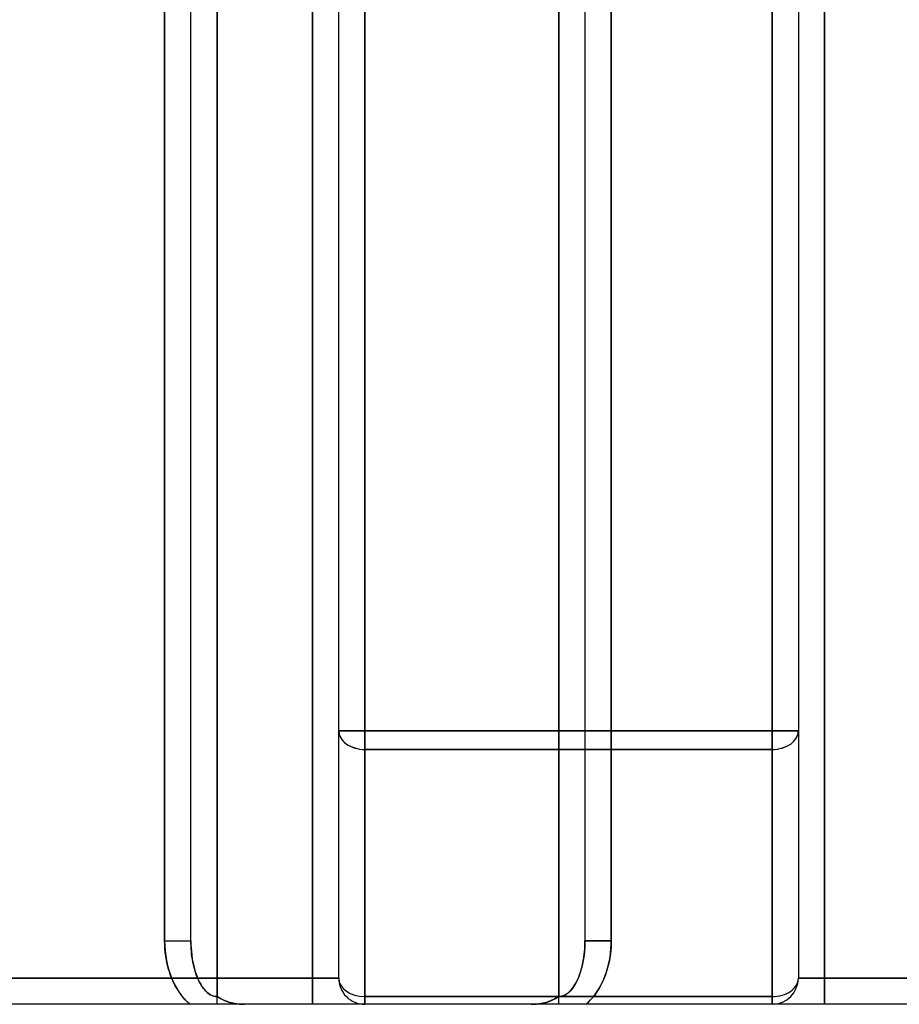
# Model space of a CAD drawing. Units: millimetres. Extents: x -20 to 20, y -45 to 130.
# Drawn here: x -13 to -7, y 100 to 108 of the extents above; entities that cross this region are included whole.
import ezdxf

# ---------------------------------------------------------------- set-up
doc = ezdxf.new("R2010")
doc.units = ezdxf.units.MM
doc.layers.add('MAIN-1', color=7, linetype='Continuous')
doc.layers.add('MAIN-2', color=7, linetype='Continuous')

msp = doc.modelspace()

# ---------------------------------------------------------------- linework, layer by layer
at = {"layer": 'MAIN-1'}
for p, q in [((-11.8, 109.9414), (-11.8, 100.0586)), ((-9.2, 100.0586), (-9.2, 109.9414)), ((-12.2, 100.4828), (-12.2, 109.8)), ((-12, 100.4828), (-12, 109.8)), ((-9, 109.8), (-9, 100.4828)), ((-8.8, 109.8), (-8.8, 100.4828)), ((-12.1995, 100.4535), (-12.2, 100.4828)), ((-12.2, 100.4828), (-12, 100.4828)), ((-12.1978, 100.4239), (-12.1995, 100.4535)), ((-12, 100.4828), (-11.9996, 100.4564)), ((-11.9996, 100.4564), (-11.9984, 100.4295)), ((-11.9984, 100.4295), (-11.9964, 100.4022)), ((-9.002, 100.4234), (-9.0009, 100.4435)), ((-9.0009, 100.4435), (-9.0002, 100.4633)), ((-9.0002, 100.4633), (-9, 100.4828)), ((-9, 100.4828), (-8.8, 100.4828)), ((-8.8009, 100.4457), (-8.8035, 100.4081)), ((-8.8, 100.4828), (-8.8009, 100.4457)), ((-12.1951, 100.3942), (-12.1978, 100.4239)), ((-12.1911, 100.3644), (-12.1951, 100.3942)), ((-12.186, 100.3347), (-12.1911, 100.3644)), ((-11.9964, 100.4022), (-11.9934, 100.3747)), ((-11.9934, 100.3747), (-11.9895, 100.3472)), ((-9.0114, 100.3419), (-9.0082, 100.3623)), ((-9.0082, 100.3623), (-9.0057, 100.3827)), ((-9.0057, 100.3827), (-9.0036, 100.4031)), ((-9.0036, 100.4031), (-9.002, 100.4234)), ((-8.808, 100.3703), (-8.8143, 100.3327)), ((-8.8035, 100.4081), (-8.808, 100.3703)), ((-12.1798, 100.3052), (-12.186, 100.3347)), ((-12.1723, 100.2762), (-12.1798, 100.3052)), ((-12.1638, 100.2476), (-12.1723, 100.2762)), ((-11.9895, 100.3472), (-11.9847, 100.3199)), ((-11.9847, 100.3199), (-11.9789, 100.293)), ((-11.9789, 100.293), (-11.9721, 100.2667)), ((-9.0291, 100.2625), (-9.0239, 100.2819)), ((-9.0239, 100.2819), (-9.0192, 100.3016)), ((-9.0192, 100.3016), (-9.015, 100.3216)), ((-9.015, 100.3216), (-9.0114, 100.3419)), ((-8.8226, 100.2955), (-8.8327, 100.259)), ((-8.8143, 100.3327), (-8.8226, 100.2955)), ((-12.1541, 100.2197), (-12.1638, 100.2476)), ((-12.1433, 100.1925), (-12.1541, 100.2197)), ((-11.9721, 100.2667), (-11.9644, 100.2413)), ((-11.9644, 100.2413), (-11.9558, 100.2169)), ((-11.9558, 100.2169), (-11.9464, 100.1938)), ((-9.0549, 100.191), (-9.0477, 100.2078)), ((-9.0477, 100.2078), (-9.041, 100.2254)), ((-9.041, 100.2254), (-9.0348, 100.2437)), ((-9.0348, 100.2437), (-9.0291, 100.2625)), ((-8.8446, 100.2234), (-8.8582, 100.189)), ((-8.8327, 100.259), (-8.8446, 100.2234)), ((-12.1315, 100.1663), (-12.1433, 100.1925)), ((-12.1187, 100.1411), (-12.1315, 100.1663)), ((-12.1051, 100.1169), (-12.1187, 100.1411)), ((-11.9464, 100.1938), (-11.9362, 100.1722)), ((-11.9362, 100.1722), (-11.9254, 100.1523)), ((-11.9254, 100.1523), (-11.9139, 100.1341)), ((-11.9139, 100.1341), (-11.9019, 100.1178)), ((-9.0961, 100.1203), (-9.0873, 100.1324)), ((-9.0873, 100.1324), (-9.0786, 100.1456)), ((-9.0786, 100.1456), (-9.0704, 100.1598)), ((-9.0704, 100.1598), (-9.0624, 100.1749)), ((-9.0624, 100.1749), (-9.0549, 100.191)), ((-8.8735, 100.1561), (-8.8903, 100.1249)), ((-8.8582, 100.189), (-8.8735, 100.1561)), ((-12.0905, 100.094), (-12.1051, 100.1169)), ((-12.0753, 100.0724), (-12.0905, 100.094)), ((-12.0593, 100.0522), (-12.0753, 100.0724)), ((-12.0428, 100.0333), (-12.0593, 100.0522)), ((-11.9019, 100.1178), (-11.8895, 100.1034)), ((-11.8895, 100.1034), (-11.8768, 100.0911)), ((-11.8768, 100.0911), (-11.8639, 100.0808)), ((-11.8639, 100.0808), (-11.851, 100.0726)), ((-11.851, 100.0726), (-11.838, 100.0663)), ((-11.838, 100.0663), (-11.8251, 100.0619)), ((-11.8251, 100.0619), (-11.8124, 100.0594)), ((-11.8124, 100.0594), (-11.8, 100.0586)), ((-11.8, 100.0586), (-11.7708, 100.0409)), ((-9.2289, 100.0411), (-9.2, 100.0586)), ((-9.2, 100.0586), (-9.1908, 100.059)), ((-9.2, 100), (-9.2, 100.0586)), ((-9.1908, 100.059), (-9.1814, 100.0604)), ((-9.1814, 100.0604), (-9.172, 100.0628)), ((-9.172, 100.0628), (-9.1624, 100.0661)), ((-9.1624, 100.0661), (-9.1528, 100.0706)), ((-9.1528, 100.0706), (-9.1432, 100.0761)), ((-9.1432, 100.0761), (-9.1336, 100.0827)), ((-9.1336, 100.0827), (-9.124, 100.0904)), ((-9.124, 100.0904), (-9.1146, 100.0993)), ((-9.1146, 100.0993), (-9.1053, 100.1092)), ((-9.1053, 100.1092), (-9.0961, 100.1203)), ((-8.9279, 100.0683), (-8.9483, 100.0432)), ((-8.9085, 100.0955), (-8.9279, 100.0683)), ((-8.8903, 100.1249), (-8.9085, 100.0955)), ((-12.0084, 100), (-19.8, 100)), ((-12.0258, 100.0159), (-12.0428, 100.0333)), ((-12.0084, 100), (-12.0258, 100.0159)), ((-11.9387, 100), (-12.0084, 100)), ((-11.8692, 100), (-11.9387, 100)), ((-11.7997, 100), (-11.8692, 100)), ((-11.7303, 100), (-11.7997, 100)), ((-11.7708, 100.0409), (-11.7387, 100.0263)), ((-11.7387, 100.0263), (-11.7042, 100.0149)), ((-11.661, 100), (-11.7303, 100)), ((-11.7042, 100.0149), (-11.6678, 100.0066)), ((-11.6678, 100.0066), (-11.6301, 100.0017)), ((-11.5916, 100), (-11.661, 100)), ((-11.6301, 100.0017), (-11.5916, 100)), ((-9.4084, 100), (-11.5916, 100)), ((-9.4084, 100), (-9.3698, 100.0017)), ((-9.3735, 100), (-9.4084, 100)), ((-9.3388, 100), (-9.3735, 100)), ((-9.3698, 100.0017), (-9.332, 100.0067)), ((-9.304, 100), (-9.3388, 100)), ((-9.332, 100.0067), (-9.2955, 100.015)), ((-9.2693, 100), (-9.304, 100)), ((-9.2955, 100.015), (-9.2609, 100.0265)), ((-9.2347, 100), (-9.2693, 100)), ((-9.2609, 100.0265), (-9.2289, 100.0411)), ((-9.2, 100), (-9.2347, 100)), ((-9.1653, 100), (-9.2, 100)), ((-9.1305, 100), (-9.1653, 100)), ((-9.0958, 100), (-9.1305, 100)), ((-9.0611, 100), (-9.0958, 100)), ((-9.0263, 100), (-9.0611, 100)), ((-8.9916, 100), (-9.0263, 100)), ((-8.9696, 100.0204), (-8.9916, 100)), ((8.9916, 100), (-8.9916, 100)), ((-8.9483, 100.0432), (-8.9696, 100.0204))]:
    msp.add_line(p, q, dxfattribs=at)
at = {"layer": 'MAIN-2'}
for p, q in [((-11.8, 100.0586), (-11.8, 109.9414)), ((-11.8, 109.9414), (-11.8, 100.0586)), ((-11.8, 100.0586), (-11.8, 109.9414)), ((-11.8, 109.9414), (-11.8, 100.0586)), ((-11.8, 100.0586), (-11.8, 109.9414)), ((-9.2, 109.9414), (-9.2, 100.0586)), ((-9.2, 100.0586), (-9.2, 109.9414)), ((-9.2, 109.9414), (-9.2, 100.0586)), ((-9.2, 100.0586), (-9.2, 109.9414)), ((-9.2, 109.9414), (-9.2, 100.0586)), ((-12.2, 109.8), (-12.2, 100.4828)), ((-12.2, 100.4828), (-12.2, 109.8)), ((-12.2, 109.8), (-12.2, 100.4828)), ((-12.2, 100.4828), (-12.2, 109.8)), ((-12.2, 109.8), (-12.2, 100.4828)), ((-11.075, 109.8), (-11.075, 100.2)), ((-11.075, 100.2), (-11.075, 109.8)), ((-11.075, 109.8), (-11.075, 100.2)), ((-11.075, 100.2), (-11.075, 109.8)), ((-11.075, 109.8), (-11.075, 100.2)), ((-11.075, 100.2), (-11.075, 109.8)), ((-11.075, 109.8), (-11.075, 100.2)), ((-11.075, 100.2), (-11.075, 109.8)), ((-11.075, 109.8), (-11.075, 100.2)), ((-11.075, 100.2), (-11.075, 109.8)), ((-11.075, 100.2), (-11.075, 109.8)), ((-11.075, 109.8), (-11.075, 100.2)), ((-10.875, 100.2), (-10.875, 109.8)), ((-10.675, 109.8), (-10.675, 102.0828)), ((-10.675, 102.0828), (-10.675, 109.8)), ((-10.675, 109.8), (-10.675, 102.0828)), ((-10.675, 102.0828), (-10.675, 109.8)), ((-10.675, 109.8), (-10.675, 102.0828)), ((-10.675, 102.0828), (-10.675, 109.8)), ((-10.675, 109.8), (-10.675, 102.0828)), ((-10.675, 102.0828), (-10.675, 109.8)), ((-10.675, 102.0828), (-10.675, 109.8)), ((-10.675, 109.8), (-10.675, 102.0828)), ((-10.675, 102.0828), (-10.675, 109.8)), ((-10.675, 109.8), (-10.675, 102.0828)), ((-8.8, 109.8), (-8.8, 100.4828)), ((-8.8, 100.4828), (-8.8, 109.8)), ((-8.8, 109.8), (-8.8, 100.4828)), ((-8.8, 100.4828), (-8.8, 109.8)), ((-8.8, 100.4828), (-8.8, 109.8)), ((-7.575, 102.0828), (-7.575, 109.8)), ((-7.575, 109.8), (-7.575, 102.0828)), ((-7.575, 102.0828), (-7.575, 109.8)), ((-7.575, 109.8), (-7.575, 102.0828)), ((-7.575, 102.0828), (-7.575, 109.8)), ((-7.575, 109.8), (-7.575, 102.0828)), ((-7.575, 102.0828), (-7.575, 109.8)), ((-7.575, 109.8), (-7.575, 102.0828)), ((-7.575, 109.8), (-7.575, 102.0828)), ((-7.575, 102.0828), (-7.575, 109.8)), ((-7.575, 109.8), (-7.575, 102.0828)), ((-7.575, 102.0828), (-7.575, 109.8)), ((-7.375, 109.8), (-7.375, 100.2)), ((-7.175, 100.2), (-7.175, 109.8)), ((-7.175, 109.8), (-7.175, 100.2)), ((-7.175, 100.2), (-7.175, 109.8)), ((-7.175, 109.8), (-7.175, 100.2)), ((-7.175, 100.2), (-7.175, 109.8)), ((-7.175, 109.8), (-7.175, 100.2)), ((-7.175, 100.2), (-7.175, 109.8)), ((-7.175, 109.8), (-7.175, 100.2)), ((-7.175, 109.8), (-7.175, 100.2)), ((-7.175, 100.2), (-7.175, 109.8)), ((-7.175, 109.8), (-7.175, 100.2)), ((-7.175, 100.2), (-7.175, 109.8)), ((-10.875, 102.0828), (-10.675, 102.0828)), ((-10.675, 102.0828), (-10.875, 102.0828)), ((-10.875, 102.0828), (-10.675, 102.0828)), ((-10.675, 102.0828), (-10.875, 102.0828)), ((-10.875, 102.0828), (-10.675, 102.0828)), ((-10.675, 102.0828), (-10.875, 102.0828)), ((-10.875, 102.0828), (-10.675, 102.0828)), ((-10.675, 102.0828), (-10.875, 102.0828)), ((-10.875, 102.0828), (-10.675, 102.0828)), ((-10.875, 102.0828), (-10.675, 102.0828)), ((-10.675, 102.0828), (-10.875, 102.0828)), ((-10.875, 102.0828), (-10.675, 102.0828)), ((-10.675, 102.0828), (-7.575, 102.0828)), ((-7.575, 102.0828), (-10.675, 102.0828)), ((-10.675, 102.0828), (-7.575, 102.0828)), ((-7.575, 102.0828), (-10.675, 102.0828)), ((-10.675, 101.9414), (-10.675, 102.0828)), ((-10.675, 102.0828), (-10.675, 101.9414)), ((-10.675, 102.0828), (-10.675, 101.9414)), ((-10.675, 101.9414), (-10.675, 102.0828)), ((-10.675, 102.0828), (-7.575, 102.0828)), ((-7.575, 102.0828), (-10.675, 102.0828)), ((-10.675, 102.0828), (-7.575, 102.0828)), ((-7.575, 102.0828), (-10.675, 102.0828)), ((-10.675, 101.9414), (-10.675, 102.0828)), ((-10.675, 102.0828), (-10.675, 101.9414)), ((-10.675, 102.0828), (-10.675, 101.9414)), ((-10.675, 101.9414), (-10.675, 102.0828)), ((-7.575, 102.0828), (-10.675, 102.0828)), ((-10.675, 102.0828), (-7.575, 102.0828)), ((-7.575, 102.0828), (-10.675, 102.0828)), ((-10.675, 102.0828), (-7.575, 102.0828)), ((-10.675, 101.9414), (-10.675, 102.0828)), ((-10.675, 102.0828), (-10.675, 101.9414)), ((-10.675, 102.0828), (-10.675, 101.9414)), ((-10.675, 101.9414), (-10.675, 102.0828)), ((-7.375, 102.0828), (-7.575, 102.0828)), ((-7.575, 101.9414), (-7.575, 102.0828)), ((-7.575, 102.0828), (-7.375, 102.0828)), ((-7.575, 102.0828), (-7.575, 101.9414)), ((-7.575, 102.0828), (-7.375, 102.0828)), ((-7.575, 102.0828), (-7.575, 101.9414)), ((-7.375, 102.0828), (-7.575, 102.0828)), ((-7.575, 101.9414), (-7.575, 102.0828)), ((-7.575, 102.0828), (-7.375, 102.0828)), ((-7.575, 101.9414), (-7.575, 102.0828)), ((-7.575, 102.0828), (-7.375, 102.0828)), ((-7.575, 102.0828), (-7.575, 101.9414)), ((-7.575, 102.0828), (-7.375, 102.0828)), ((-7.575, 102.0828), (-7.575, 101.9414)), ((-7.375, 102.0828), (-7.575, 102.0828)), ((-7.575, 101.9414), (-7.575, 102.0828)), ((-7.575, 102.0828), (-7.375, 102.0828)), ((-7.575, 101.9414), (-7.575, 102.0828)), ((-7.575, 102.0828), (-7.575, 101.9414)), ((-7.575, 102.0828), (-7.375, 102.0828)), ((-7.575, 102.0828), (-7.575, 101.9414)), ((-7.375, 102.0828), (-7.575, 102.0828)), ((-7.575, 102.0828), (-7.375, 102.0828)), ((-7.575, 101.9414), (-7.575, 102.0828)), ((-7.575, 101.9414), (-10.675, 101.9414)), ((-10.675, 101.9414), (-10.675, 100.0586)), ((-10.675, 100.0586), (-10.675, 101.9414)), ((-10.675, 101.9414), (-7.575, 101.9414)), ((-10.675, 101.9414), (-7.575, 101.9414)), ((-10.675, 100.0586), (-10.675, 101.9414)), ((-7.575, 101.9414), (-10.675, 101.9414)), ((-10.675, 101.9414), (-10.675, 100.0586)), ((-7.575, 101.9414), (-10.675, 101.9414)), ((-10.675, 101.9414), (-10.675, 100.0586)), ((-10.675, 100.0586), (-10.675, 101.9414)), ((-10.675, 101.9414), (-7.575, 101.9414)), ((-10.675, 101.9414), (-7.575, 101.9414)), ((-10.675, 100.0586), (-10.675, 101.9414)), ((-7.575, 101.9414), (-10.675, 101.9414)), ((-10.675, 101.9414), (-10.675, 100.0586)), ((-10.675, 101.9414), (-7.575, 101.9414)), ((-10.675, 100.0586), (-10.675, 101.9414)), ((-7.575, 101.9414), (-10.675, 101.9414)), ((-10.675, 101.9414), (-10.675, 100.0586)), ((-7.575, 101.9414), (-10.675, 101.9414)), ((-10.675, 101.9414), (-10.675, 100.0586)), ((-10.675, 100.0586), (-10.675, 101.9414)), ((-10.675, 101.9414), (-7.575, 101.9414)), ((-7.575, 100.0586), (-7.575, 101.9414)), ((-7.575, 101.9414), (-7.575, 100.0586)), ((-7.575, 101.9414), (-7.575, 100.0586)), ((-7.575, 100.0586), (-7.575, 101.9414)), ((-7.575, 100.0586), (-7.575, 101.9414)), ((-7.575, 101.9414), (-7.575, 100.0586)), ((-7.575, 101.9414), (-7.575, 100.0586)), ((-7.575, 100.0586), (-7.575, 101.9414)), ((-7.575, 101.9414), (-7.575, 100.0586)), ((-7.575, 100.0586), (-7.575, 101.9414)), ((-7.575, 100.0586), (-7.575, 101.9414)), ((-7.575, 101.9414), (-7.575, 100.0586)), ((-12.2, 100.4828), (-12.1991, 100.4457)), ((-12.1995, 100.4535), (-12.2, 100.4828)), ((-12.2, 100.4828), (-12, 100.4828)), ((-12.2, 100.4828), (-12, 100.4828)), ((-12.2, 100.4828), (-12.1991, 100.4457)), ((-12.1995, 100.4535), (-12.2, 100.4828)), ((-12.2, 100.4828), (-12, 100.4828)), ((-12.2, 100.4828), (-12, 100.4828)), ((-12.2, 100.4828), (-12.1991, 100.4457)), ((-12.2, 100.4828), (-12, 100.4828)), ((-12.1978, 100.4239), (-12.1995, 100.4535)), ((-12.1978, 100.4239), (-12.1995, 100.4535)), ((-12.1991, 100.4457), (-12.1965, 100.4081)), ((-12.1991, 100.4457), (-12.1965, 100.4081)), ((-12.1991, 100.4457), (-12.1965, 100.4081)), ((-11.9998, 100.4633), (-12, 100.4828)), ((-12, 100.4828), (-11.9996, 100.4564)), ((-11.9998, 100.4633), (-12, 100.4828)), ((-12, 100.4828), (-11.9996, 100.4564)), ((-11.9998, 100.4633), (-12, 100.4828)), ((-11.9991, 100.4435), (-11.9998, 100.4633)), ((-11.9991, 100.4435), (-11.9998, 100.4633)), ((-11.9991, 100.4435), (-11.9998, 100.4633)), ((-11.9996, 100.4564), (-11.9984, 100.4295)), ((-11.9996, 100.4564), (-11.9984, 100.4295)), ((-11.998, 100.4234), (-11.9991, 100.4435)), ((-11.998, 100.4234), (-11.9991, 100.4435)), ((-11.998, 100.4234), (-11.9991, 100.4435)), ((-11.9984, 100.4295), (-11.9964, 100.4022)), ((-11.9984, 100.4295), (-11.9964, 100.4022)), ((-9.0016, 100.4295), (-9.0036, 100.4022)), ((-9.0016, 100.4295), (-9.0036, 100.4022)), ((-9.0016, 100.4295), (-9.0036, 100.4022)), ((-9.002, 100.4234), (-9.0009, 100.4435)), ((-9.002, 100.4234), (-9.0009, 100.4435)), ((-9.0004, 100.4564), (-9.0016, 100.4295)), ((-9.0004, 100.4564), (-9.0016, 100.4295)), ((-9.0004, 100.4564), (-9.0016, 100.4295)), ((-9.0009, 100.4435), (-9.0002, 100.4633)), ((-9.0009, 100.4435), (-9.0002, 100.4633)), ((-9, 100.4828), (-9.0004, 100.4564)), ((-9, 100.4828), (-9.0004, 100.4564)), ((-9, 100.4828), (-9.0004, 100.4564)), ((-9.0002, 100.4633), (-9, 100.4828)), ((-9.0002, 100.4633), (-9, 100.4828)), ((-9, 100.4828), (-8.8, 100.4828)), ((-8.8, 100.4828), (-9, 100.4828)), ((-9, 100.4828), (-8.8, 100.4828)), ((-8.8, 100.4828), (-9, 100.4828)), ((-8.8, 100.4828), (-9, 100.4828)), ((-8.8009, 100.4457), (-8.8035, 100.4081)), ((-8.8009, 100.4457), (-8.8035, 100.4081)), ((-8.8022, 100.4239), (-8.8005, 100.4535)), ((-8.8022, 100.4239), (-8.8005, 100.4535)), ((-8.8022, 100.4239), (-8.8005, 100.4535)), ((-8.8, 100.4828), (-8.8009, 100.4457)), ((-8.8, 100.4828), (-8.8009, 100.4457)), ((-8.8005, 100.4535), (-8.8, 100.4828)), ((-8.8005, 100.4535), (-8.8, 100.4828)), ((-8.8005, 100.4535), (-8.8, 100.4828)), ((-12.1951, 100.3942), (-12.1978, 100.4239)), ((-12.1951, 100.3942), (-12.1978, 100.4239)), ((-12.1965, 100.4081), (-12.192, 100.3703)), ((-12.1965, 100.4081), (-12.192, 100.3703)), ((-12.1965, 100.4081), (-12.192, 100.3703)), ((-12.1911, 100.3644), (-12.1951, 100.3942)), ((-12.1911, 100.3644), (-12.1951, 100.3942)), ((-12.192, 100.3703), (-12.1857, 100.3327)), ((-12.192, 100.3703), (-12.1857, 100.3327)), ((-12.192, 100.3703), (-12.1857, 100.3327)), ((-12.186, 100.3347), (-12.1911, 100.3644)), ((-12.186, 100.3347), (-12.1911, 100.3644)), ((-11.9964, 100.4031), (-11.998, 100.4234)), ((-11.9964, 100.4031), (-11.998, 100.4234)), ((-11.9964, 100.4031), (-11.998, 100.4234)), ((-11.9943, 100.3827), (-11.9964, 100.4031)), ((-11.9943, 100.3827), (-11.9964, 100.4031)), ((-11.9943, 100.3827), (-11.9964, 100.4031)), ((-11.9964, 100.4022), (-11.9934, 100.3747)), ((-11.9964, 100.4022), (-11.9934, 100.3747)), ((-11.9918, 100.3623), (-11.9943, 100.3827)), ((-11.9918, 100.3623), (-11.9943, 100.3827)), ((-11.9918, 100.3623), (-11.9943, 100.3827)), ((-11.9934, 100.3747), (-11.9895, 100.3472)), ((-11.9934, 100.3747), (-11.9895, 100.3472)), ((-11.9886, 100.3419), (-11.9918, 100.3623)), ((-11.9886, 100.3419), (-11.9918, 100.3623)), ((-11.9886, 100.3419), (-11.9918, 100.3623)), ((-9.0114, 100.3419), (-9.0082, 100.3623)), ((-9.0114, 100.3419), (-9.0082, 100.3623)), ((-9.0066, 100.3747), (-9.0105, 100.3472)), ((-9.0066, 100.3747), (-9.0105, 100.3472)), ((-9.0066, 100.3747), (-9.0105, 100.3472)), ((-9.0082, 100.3623), (-9.0057, 100.3827)), ((-9.0082, 100.3623), (-9.0057, 100.3827)), ((-9.0036, 100.4022), (-9.0066, 100.3747)), ((-9.0036, 100.4022), (-9.0066, 100.3747)), ((-9.0036, 100.4022), (-9.0066, 100.3747)), ((-9.0057, 100.3827), (-9.0036, 100.4031)), ((-9.0057, 100.3827), (-9.0036, 100.4031)), ((-9.0036, 100.4031), (-9.002, 100.4234)), ((-9.0036, 100.4031), (-9.002, 100.4234)), ((-8.808, 100.3703), (-8.8143, 100.3327)), ((-8.808, 100.3703), (-8.8143, 100.3327)), ((-8.814, 100.3347), (-8.8089, 100.3644)), ((-8.814, 100.3347), (-8.8089, 100.3644)), ((-8.814, 100.3347), (-8.8089, 100.3644)), ((-8.8089, 100.3644), (-8.8049, 100.3942)), ((-8.8089, 100.3644), (-8.8049, 100.3942)), ((-8.8089, 100.3644), (-8.8049, 100.3942)), ((-8.8035, 100.4081), (-8.808, 100.3703)), ((-8.8035, 100.4081), (-8.808, 100.3703)), ((-8.8049, 100.3942), (-8.8022, 100.4239)), ((-8.8049, 100.3942), (-8.8022, 100.4239)), ((-8.8049, 100.3942), (-8.8022, 100.4239)), ((-12.1798, 100.3052), (-12.186, 100.3347)), ((-12.1798, 100.3052), (-12.186, 100.3347)), ((-12.1857, 100.3327), (-12.1774, 100.2955)), ((-12.1857, 100.3327), (-12.1774, 100.2955)), ((-12.1857, 100.3327), (-12.1774, 100.2955)), ((-12.1723, 100.2762), (-12.1798, 100.3052)), ((-12.1723, 100.2762), (-12.1798, 100.3052)), ((-12.1774, 100.2955), (-12.1673, 100.259)), ((-12.1774, 100.2955), (-12.1673, 100.259)), ((-12.1774, 100.2955), (-12.1673, 100.259)), ((-12.1638, 100.2476), (-12.1723, 100.2762)), ((-12.1638, 100.2476), (-12.1723, 100.2762)), ((-11.9895, 100.3472), (-11.9847, 100.3199)), ((-11.9895, 100.3472), (-11.9847, 100.3199)), ((-11.985, 100.3216), (-11.9886, 100.3419)), ((-11.985, 100.3216), (-11.9886, 100.3419)), ((-11.985, 100.3216), (-11.9886, 100.3419)), ((-11.9808, 100.3016), (-11.985, 100.3216)), ((-11.9808, 100.3016), (-11.985, 100.3216)), ((-11.9808, 100.3016), (-11.985, 100.3216)), ((-11.9847, 100.3199), (-11.9789, 100.293)), ((-11.9847, 100.3199), (-11.9789, 100.293)), ((-11.9761, 100.2819), (-11.9808, 100.3016)), ((-11.9761, 100.2819), (-11.9808, 100.3016)), ((-11.9761, 100.2819), (-11.9808, 100.3016)), ((-11.9789, 100.293), (-11.9721, 100.2667)), ((-11.9789, 100.293), (-11.9721, 100.2667)), ((-11.9709, 100.2625), (-11.9761, 100.2819)), ((-11.9709, 100.2625), (-11.9761, 100.2819)), ((-11.9709, 100.2625), (-11.9761, 100.2819)), ((-9.0291, 100.2625), (-9.0239, 100.2819)), ((-9.0291, 100.2625), (-9.0239, 100.2819)), ((-9.0211, 100.293), (-9.0279, 100.2667)), ((-9.0211, 100.293), (-9.0279, 100.2667)), ((-9.0211, 100.293), (-9.0279, 100.2667)), ((-9.0239, 100.2819), (-9.0192, 100.3016)), ((-9.0239, 100.2819), (-9.0192, 100.3016)), ((-9.0153, 100.3199), (-9.0211, 100.293)), ((-9.0153, 100.3199), (-9.0211, 100.293)), ((-9.0153, 100.3199), (-9.0211, 100.293)), ((-9.0192, 100.3016), (-9.015, 100.3216)), ((-9.0192, 100.3016), (-9.015, 100.3216)), ((-9.0105, 100.3472), (-9.0153, 100.3199)), ((-9.0105, 100.3472), (-9.0153, 100.3199)), ((-9.0105, 100.3472), (-9.0153, 100.3199)), ((-9.015, 100.3216), (-9.0114, 100.3419)), ((-9.015, 100.3216), (-9.0114, 100.3419)), ((-8.8362, 100.2476), (-8.8277, 100.2762)), ((-8.8362, 100.2476), (-8.8277, 100.2762)), ((-8.8362, 100.2476), (-8.8277, 100.2762)), ((-8.8226, 100.2955), (-8.8327, 100.259)), ((-8.8226, 100.2955), (-8.8327, 100.259)), ((-8.8277, 100.2762), (-8.8202, 100.3052)), ((-8.8277, 100.2762), (-8.8202, 100.3052)), ((-8.8277, 100.2762), (-8.8202, 100.3052)), ((-8.8143, 100.3327), (-8.8226, 100.2955)), ((-8.8143, 100.3327), (-8.8226, 100.2955)), ((-8.8202, 100.3052), (-8.814, 100.3347)), ((-8.8202, 100.3052), (-8.814, 100.3347)), ((-8.8202, 100.3052), (-8.814, 100.3347)), ((-12.1673, 100.259), (-12.1554, 100.2234)), ((-12.1673, 100.259), (-12.1554, 100.2234)), ((-12.1673, 100.259), (-12.1554, 100.2234)), ((-12.1541, 100.2197), (-12.1638, 100.2476)), ((-12.1541, 100.2197), (-12.1638, 100.2476)), ((-12.1554, 100.2234), (-12.1418, 100.189)), ((-12.1554, 100.2234), (-12.1418, 100.189)), ((-12.1554, 100.2234), (-12.1418, 100.189)), ((-12.1433, 100.1925), (-12.1541, 100.2197)), ((-12.1433, 100.1925), (-12.1541, 100.2197)), ((-11.9721, 100.2667), (-11.9644, 100.2413)), ((-11.9721, 100.2667), (-11.9644, 100.2413)), ((-11.9652, 100.2437), (-11.9709, 100.2625)), ((-11.9652, 100.2437), (-11.9709, 100.2625)), ((-11.9652, 100.2437), (-11.9709, 100.2625)), ((-11.959, 100.2254), (-11.9652, 100.2437)), ((-11.959, 100.2254), (-11.9652, 100.2437)), ((-11.959, 100.2254), (-11.9652, 100.2437)), ((-11.9644, 100.2413), (-11.9558, 100.2169)), ((-11.9644, 100.2413), (-11.9558, 100.2169)), ((-11.9523, 100.2078), (-11.959, 100.2254)), ((-11.9523, 100.2078), (-11.959, 100.2254)), ((-11.9523, 100.2078), (-11.959, 100.2254)), ((-11.9558, 100.2169), (-11.9464, 100.1938)), ((-11.9558, 100.2169), (-11.9464, 100.1938)), ((-11.9451, 100.191), (-11.9523, 100.2078)), ((-11.9451, 100.191), (-11.9523, 100.2078)), ((-11.9451, 100.191), (-11.9523, 100.2078)), ((-9.0549, 100.191), (-9.0477, 100.2078)), ((-9.0549, 100.191), (-9.0477, 100.2078)), ((-9.0442, 100.2169), (-9.0536, 100.1938)), ((-9.0442, 100.2169), (-9.0536, 100.1938)), ((-9.0442, 100.2169), (-9.0536, 100.1938)), ((-9.0477, 100.2078), (-9.041, 100.2254)), ((-9.0477, 100.2078), (-9.041, 100.2254)), ((-9.0356, 100.2413), (-9.0442, 100.2169)), ((-9.0356, 100.2413), (-9.0442, 100.2169)), ((-9.0356, 100.2413), (-9.0442, 100.2169)), ((-9.041, 100.2254), (-9.0348, 100.2437)), ((-9.041, 100.2254), (-9.0348, 100.2437)), ((-9.0279, 100.2667), (-9.0356, 100.2413)), ((-9.0279, 100.2667), (-9.0356, 100.2413)), ((-9.0279, 100.2667), (-9.0356, 100.2413)), ((-9.0348, 100.2437), (-9.0291, 100.2625)), ((-9.0348, 100.2437), (-9.0291, 100.2625)), ((-8.8446, 100.2234), (-8.8582, 100.189)), ((-8.8446, 100.2234), (-8.8582, 100.189)), ((-8.8567, 100.1925), (-8.8459, 100.2197)), ((-8.8567, 100.1925), (-8.8459, 100.2197)), ((-8.8567, 100.1925), (-8.8459, 100.2197)), ((-8.8459, 100.2197), (-8.8362, 100.2476)), ((-8.8459, 100.2197), (-8.8362, 100.2476)), ((-8.8459, 100.2197), (-8.8362, 100.2476)), ((-8.8327, 100.259), (-8.8446, 100.2234)), ((-8.8327, 100.259), (-8.8446, 100.2234)), ((-11.075, 100.2), (-16.3, 100.2)), ((-16.3, 100.2), (-11.075, 100.2)), ((-11.075, 100.2), (-16.3, 100.2)), ((-16.3, 100.2), (-11.075, 100.2)), ((-11.075, 100.2), (-16.3, 100.2)), ((-16.3, 100.2), (-11.075, 100.2)), ((-11.075, 100.2), (-16.3, 100.2)), ((-16.3, 100.2), (-11.075, 100.2)), ((-11.075, 100.2), (-16.3, 100.2)), ((-16.3, 100.2), (-11.075, 100.2)), ((-16.3, 100.2), (-11.075, 100.2)), ((-11.075, 100.2), (-16.3, 100.2)), ((-12.1315, 100.1663), (-12.1433, 100.1925)), ((-12.1315, 100.1663), (-12.1433, 100.1925)), ((-12.1418, 100.189), (-12.1265, 100.1561)), ((-12.1418, 100.189), (-12.1265, 100.1561)), ((-12.1418, 100.189), (-12.1265, 100.1561)), ((-12.1187, 100.1411), (-12.1315, 100.1663)), ((-12.1187, 100.1411), (-12.1315, 100.1663)), ((-12.1265, 100.1561), (-12.1097, 100.1249)), ((-12.1265, 100.1561), (-12.1097, 100.1249)), ((-12.1265, 100.1561), (-12.1097, 100.1249)), ((-12.1051, 100.1169), (-12.1187, 100.1411)), ((-12.1051, 100.1169), (-12.1187, 100.1411)), ((-11.9464, 100.1938), (-11.9362, 100.1722)), ((-11.9464, 100.1938), (-11.9362, 100.1722)), ((-11.9376, 100.1749), (-11.9451, 100.191)), ((-11.9376, 100.1749), (-11.9451, 100.191)), ((-11.9376, 100.1749), (-11.9451, 100.191)), ((-11.9296, 100.1598), (-11.9376, 100.1749)), ((-11.9296, 100.1598), (-11.9376, 100.1749)), ((-11.9296, 100.1598), (-11.9376, 100.1749)), ((-11.9362, 100.1722), (-11.9254, 100.1523)), ((-11.9362, 100.1722), (-11.9254, 100.1523)), ((-11.9214, 100.1456), (-11.9296, 100.1598)), ((-11.9214, 100.1456), (-11.9296, 100.1598)), ((-11.9214, 100.1456), (-11.9296, 100.1598)), ((-11.9254, 100.1523), (-11.9139, 100.1341)), ((-11.9254, 100.1523), (-11.9139, 100.1341)), ((-11.9127, 100.1324), (-11.9214, 100.1456)), ((-11.9127, 100.1324), (-11.9214, 100.1456)), ((-11.9127, 100.1324), (-11.9214, 100.1456)), ((-11.9139, 100.1341), (-11.9019, 100.1178)), ((-11.9139, 100.1341), (-11.9019, 100.1178)), ((-11.9039, 100.1203), (-11.9127, 100.1324)), ((-11.9039, 100.1203), (-11.9127, 100.1324)), ((-11.9039, 100.1203), (-11.9127, 100.1324)), ((-10.875, 100.2), (-11.075, 100.2)), ((-11.075, 100), (-11.075, 100.2)), ((-11.075, 100.2), (-10.875, 100.2)), ((-11.075, 100.2), (-11.075, 100)), ((-11.075, 100.2), (-10.875, 100.2)), ((-11.075, 100.2), (-11.075, 100)), ((-10.875, 100.2), (-11.075, 100.2)), ((-11.075, 100), (-11.075, 100.2)), ((-10.875, 100.2), (-11.075, 100.2)), ((-11.075, 100), (-11.075, 100.2)), ((-10.875, 100.2), (-11.075, 100.2)), ((-11.075, 100.2), (-11.075, 100)), ((-10.875, 100.2), (-11.075, 100.2)), ((-11.075, 100.2), (-11.075, 100)), ((-10.875, 100.2), (-11.075, 100.2)), ((-11.075, 100), (-11.075, 100.2)), ((-11.075, 100.2), (-10.875, 100.2)), ((-11.075, 100), (-11.075, 100.2)), ((-11.075, 100.2), (-11.075, 100)), ((-10.875, 100.2), (-11.075, 100.2)), ((-11.075, 100.2), (-11.075, 100)), ((-10.875, 100.2), (-11.075, 100.2)), ((-10.875, 100.2), (-11.075, 100.2)), ((-11.075, 100), (-11.075, 100.2)), ((-10.875, 100.2), (-10.875, 100.2)), ((-10.875, 100.2), (-10.875, 100.2)), ((-10.875, 100.2), (-10.875, 100.2)), ((-10.875, 100.2), (-10.875, 100.2)), ((-10.875, 100.2), (-10.875, 100.2)), ((-10.875, 100.2), (-10.875, 100.2)), ((-10.875, 100.2), (-10.875, 100.2)), ((-10.875, 100.2), (-10.875, 100.2)), ((-10.875, 100.2), (-10.875, 100.2)), ((-10.875, 100.2), (-10.875, 100.2)), ((-10.875, 100.2), (-10.875, 100.2)), ((-10.875, 100.2), (-10.875, 100.2)), ((-9.0861, 100.1341), (-9.0981, 100.1178)), ((-9.0861, 100.1341), (-9.0981, 100.1178)), ((-9.0861, 100.1341), (-9.0981, 100.1178)), ((-9.0961, 100.1203), (-9.0873, 100.1324)), ((-9.0961, 100.1203), (-9.0873, 100.1324)), ((-9.0873, 100.1324), (-9.0786, 100.1456)), ((-9.0873, 100.1324), (-9.0786, 100.1456)), ((-9.0746, 100.1523), (-9.0861, 100.1341)), ((-9.0746, 100.1523), (-9.0861, 100.1341)), ((-9.0746, 100.1523), (-9.0861, 100.1341)), ((-9.0786, 100.1456), (-9.0704, 100.1598)), ((-9.0786, 100.1456), (-9.0704, 100.1598)), ((-9.0638, 100.1722), (-9.0746, 100.1523)), ((-9.0638, 100.1722), (-9.0746, 100.1523)), ((-9.0638, 100.1722), (-9.0746, 100.1523)), ((-9.0704, 100.1598), (-9.0624, 100.1749)), ((-9.0704, 100.1598), (-9.0624, 100.1749)), ((-9.0536, 100.1938), (-9.0638, 100.1722)), ((-9.0536, 100.1938), (-9.0638, 100.1722)), ((-9.0536, 100.1938), (-9.0638, 100.1722)), ((-9.0624, 100.1749), (-9.0549, 100.191)), ((-9.0624, 100.1749), (-9.0549, 100.191)), ((-8.8949, 100.1169), (-8.8813, 100.1411)), ((-8.8949, 100.1169), (-8.8813, 100.1411)), ((-8.8949, 100.1169), (-8.8813, 100.1411)), ((-8.8735, 100.1561), (-8.8903, 100.1249)), ((-8.8735, 100.1561), (-8.8903, 100.1249)), ((-8.8813, 100.1411), (-8.8685, 100.1663)), ((-8.8813, 100.1411), (-8.8685, 100.1663)), ((-8.8813, 100.1411), (-8.8685, 100.1663)), ((-8.8582, 100.189), (-8.8735, 100.1561)), ((-8.8582, 100.189), (-8.8735, 100.1561)), ((-8.8685, 100.1663), (-8.8567, 100.1925)), ((-8.8685, 100.1663), (-8.8567, 100.1925)), ((-8.8685, 100.1663), (-8.8567, 100.1925)), ((-7.375, 100.2), (-7.375, 100.2)), ((-7.375, 100.2), (-7.375, 100.2)), ((-7.375, 100.2), (-7.375, 100.2)), ((-7.375, 100.2), (-7.375, 100.2)), ((-7.175, 100.2), (-7.375, 100.2)), ((-7.375, 100.2), (-7.175, 100.2)), ((-7.375, 100.2), (-7.175, 100.2)), ((-7.175, 100.2), (-7.375, 100.2)), ((-7.375, 100.2), (-7.375, 100.2)), ((-7.375, 100.2), (-7.375, 100.2)), ((-7.375, 100.2), (-7.375, 100.2)), ((-7.375, 100.2), (-7.375, 100.2)), ((-7.175, 100.2), (-7.375, 100.2)), ((-7.175, 100.2), (-7.375, 100.2)), ((-7.175, 100.2), (-7.375, 100.2)), ((-7.175, 100.2), (-7.375, 100.2)), ((-7.375, 100.2), (-7.375, 100.2)), ((-7.375, 100.2), (-7.375, 100.2)), ((-7.375, 100.2), (-7.375, 100.2)), ((-7.375, 100.2), (-7.375, 100.2)), ((-7.375, 100.2), (-7.175, 100.2)), ((-7.175, 100.2), (-7.375, 100.2)), ((-7.175, 100.2), (-7.375, 100.2)), ((-7.175, 100.2), (-7.375, 100.2)), ((-1.95, 100.2), (-7.175, 100.2)), ((-7.175, 100.2), (-1.95, 100.2)), ((-1.95, 100.2), (-7.175, 100.2)), ((-7.175, 100.2), (-1.95, 100.2)), ((-7.175, 100), (-7.175, 100.2)), ((-7.175, 100.2), (-7.175, 100)), ((-7.175, 100.2), (-7.175, 100)), ((-7.175, 100.2), (-7.175, 100)), ((-1.95, 100.2), (-7.175, 100.2)), ((-7.175, 100.2), (-1.95, 100.2)), ((-1.95, 100.2), (-7.175, 100.2)), ((-7.175, 100.2), (-1.95, 100.2)), ((-7.175, 100.2), (-7.175, 100)), ((-7.175, 100.2), (-7.175, 100)), ((-7.175, 100.2), (-7.175, 100)), ((-7.175, 100), (-7.175, 100.2)), ((-7.175, 100.2), (-1.95, 100.2)), ((-1.95, 100.2), (-7.175, 100.2)), ((-7.175, 100.2), (-1.95, 100.2)), ((-1.95, 100.2), (-7.175, 100.2)), ((-7.175, 100), (-7.175, 100.2)), ((-7.175, 100), (-7.175, 100.2)), ((-7.175, 100), (-7.175, 100.2)), ((-7.175, 100), (-7.175, 100.2)), ((-12.1097, 100.1249), (-12.0915, 100.0955)), ((-12.1097, 100.1249), (-12.0915, 100.0955)), ((-12.1097, 100.1249), (-12.0915, 100.0955)), ((-12.0905, 100.094), (-12.1051, 100.1169)), ((-12.0905, 100.094), (-12.1051, 100.1169)), ((-12.0915, 100.0955), (-12.0721, 100.0683)), ((-12.0915, 100.0955), (-12.0721, 100.0683)), ((-12.0915, 100.0955), (-12.0721, 100.0683)), ((-12.0753, 100.0724), (-12.0905, 100.094)), ((-12.0753, 100.0724), (-12.0905, 100.094)), ((-12.0593, 100.0522), (-12.0753, 100.0724)), ((-12.0593, 100.0522), (-12.0753, 100.0724)), ((-12.0721, 100.0683), (-12.0517, 100.0432)), ((-12.0721, 100.0683), (-12.0517, 100.0432)), ((-12.0721, 100.0683), (-12.0517, 100.0432)), ((-12.0428, 100.0333), (-12.0593, 100.0522)), ((-12.0428, 100.0333), (-12.0593, 100.0522)), ((-11.8947, 100.1092), (-11.9039, 100.1203)), ((-11.8947, 100.1092), (-11.9039, 100.1203)), ((-11.8947, 100.1092), (-11.9039, 100.1203)), ((-11.9019, 100.1178), (-11.8895, 100.1034)), ((-11.9019, 100.1178), (-11.8895, 100.1034)), ((-11.8854, 100.0993), (-11.8947, 100.1092)), ((-11.8854, 100.0993), (-11.8947, 100.1092)), ((-11.8854, 100.0993), (-11.8947, 100.1092)), ((-11.8895, 100.1034), (-11.8768, 100.0911)), ((-11.8895, 100.1034), (-11.8768, 100.0911)), ((-11.876, 100.0904), (-11.8854, 100.0993)), ((-11.876, 100.0904), (-11.8854, 100.0993)), ((-11.876, 100.0904), (-11.8854, 100.0993)), ((-11.8768, 100.0911), (-11.8639, 100.0808)), ((-11.8768, 100.0911), (-11.8639, 100.0808)), ((-11.8664, 100.0827), (-11.876, 100.0904)), ((-11.8664, 100.0827), (-11.876, 100.0904)), ((-11.8664, 100.0827), (-11.876, 100.0904)), ((-11.8568, 100.0761), (-11.8664, 100.0827)), ((-11.8568, 100.0761), (-11.8664, 100.0827)), ((-11.8568, 100.0761), (-11.8664, 100.0827)), ((-11.8639, 100.0808), (-11.851, 100.0726)), ((-11.8639, 100.0808), (-11.851, 100.0726)), ((-11.8472, 100.0706), (-11.8568, 100.0761)), ((-11.8472, 100.0706), (-11.8568, 100.0761)), ((-11.8472, 100.0706), (-11.8568, 100.0761)), ((-11.851, 100.0726), (-11.838, 100.0663)), ((-11.851, 100.0726), (-11.838, 100.0663)), ((-11.8376, 100.0661), (-11.8472, 100.0706)), ((-11.8376, 100.0661), (-11.8472, 100.0706)), ((-11.8376, 100.0661), (-11.8472, 100.0706)), ((-11.838, 100.0663), (-11.8251, 100.0619)), ((-11.838, 100.0663), (-11.8251, 100.0619)), ((-11.828, 100.0628), (-11.8376, 100.0661)), ((-11.828, 100.0628), (-11.8376, 100.0661)), ((-11.828, 100.0628), (-11.8376, 100.0661)), ((-11.8186, 100.0604), (-11.828, 100.0628)), ((-11.8186, 100.0604), (-11.828, 100.0628)), ((-11.8186, 100.0604), (-11.828, 100.0628)), ((-11.8251, 100.0619), (-11.8124, 100.0594)), ((-11.8251, 100.0619), (-11.8124, 100.0594)), ((-11.8092, 100.059), (-11.8186, 100.0604)), ((-11.8092, 100.059), (-11.8186, 100.0604)), ((-11.8092, 100.059), (-11.8186, 100.0604)), ((-11.8124, 100.0594), (-11.8, 100.0586)), ((-11.8124, 100.0594), (-11.8, 100.0586)), ((-11.8, 100.0586), (-11.8092, 100.059)), ((-11.8, 100.0586), (-11.8092, 100.059)), ((-11.8, 100.0586), (-11.8092, 100.059)), ((-11.771, 100.041), (-11.8, 100.0586)), ((-11.8, 100), (-11.8, 100.0586)), ((-11.8, 100.0586), (-11.7708, 100.0408)), ((-11.771, 100.041), (-11.8, 100.0586)), ((-11.8, 100), (-11.8, 100.0586)), ((-11.8, 100.0586), (-11.7708, 100.0408)), ((-11.7711, 100.0411), (-11.8, 100.0586)), ((-11.8, 100), (-11.8, 100.0586)), ((-10.675, 100.0586), (-7.575, 100.0586)), ((-7.575, 100.0586), (-10.675, 100.0586)), ((-7.575, 100.0586), (-10.675, 100.0586)), ((-10.675, 100.0586), (-7.575, 100.0586)), ((-10.675, 100), (-10.675, 100.0586)), ((-10.675, 100.0586), (-10.675, 100)), ((-10.675, 100.0586), (-10.675, 100)), ((-10.675, 100.0586), (-10.675, 100)), ((-10.675, 100.0586), (-7.575, 100.0586)), ((-7.575, 100.0586), (-10.675, 100.0586)), ((-7.575, 100.0586), (-10.675, 100.0586)), ((-10.675, 100.0586), (-7.575, 100.0586)), ((-10.675, 100), (-10.675, 100.0586)), ((-10.675, 100.0586), (-10.675, 100)), ((-10.675, 100.0586), (-10.675, 100)), ((-10.675, 100), (-10.675, 100.0586)), ((-7.575, 100.0586), (-10.675, 100.0586)), ((-10.675, 100.0586), (-7.575, 100.0586)), ((-10.675, 100.0586), (-7.575, 100.0586)), ((-7.575, 100.0586), (-10.675, 100.0586)), ((-10.675, 100), (-10.675, 100.0586)), ((-10.675, 100.0586), (-10.675, 100)), ((-10.675, 100), (-10.675, 100.0586)), ((-10.675, 100), (-10.675, 100.0586)), ((-9.2, 100.0586), (-9.2292, 100.0408)), ((-9.2, 100.0586), (-9.2292, 100.0408)), ((-9.2, 100.0586), (-9.2292, 100.0409)), ((-9.229, 100.041), (-9.2, 100.0586)), ((-9.229, 100.041), (-9.2, 100.0586)), ((-9.1876, 100.0594), (-9.2, 100.0586)), ((-9.1876, 100.0594), (-9.2, 100.0586)), ((-9.1876, 100.0594), (-9.2, 100.0586)), ((-9.2, 100.0586), (-9.1908, 100.059)), ((-9.2, 100.0586), (-9.1908, 100.059)), ((-9.2, 100), (-9.2, 100.0586)), ((-9.2, 100), (-9.2, 100.0586)), ((-9.1908, 100.059), (-9.1814, 100.0604)), ((-9.1908, 100.059), (-9.1814, 100.0604)), ((-9.1749, 100.0619), (-9.1876, 100.0594)), ((-9.1749, 100.0619), (-9.1876, 100.0594)), ((-9.1749, 100.0619), (-9.1876, 100.0594)), ((-9.1814, 100.0604), (-9.172, 100.0628)), ((-9.1814, 100.0604), (-9.172, 100.0628)), ((-9.162, 100.0663), (-9.1749, 100.0619)), ((-9.162, 100.0663), (-9.1749, 100.0619)), ((-9.162, 100.0663), (-9.1749, 100.0619)), ((-9.172, 100.0628), (-9.1624, 100.0661)), ((-9.172, 100.0628), (-9.1624, 100.0661)), ((-9.1624, 100.0661), (-9.1528, 100.0706)), ((-9.1624, 100.0661), (-9.1528, 100.0706)), ((-9.149, 100.0726), (-9.162, 100.0663)), ((-9.149, 100.0726), (-9.162, 100.0663)), ((-9.149, 100.0726), (-9.162, 100.0663)), ((-9.1528, 100.0706), (-9.1432, 100.0761)), ((-9.1528, 100.0706), (-9.1432, 100.0761)), ((-9.1361, 100.0808), (-9.149, 100.0726)), ((-9.1361, 100.0808), (-9.149, 100.0726)), ((-9.1361, 100.0808), (-9.149, 100.0726)), ((-9.1432, 100.0761), (-9.1336, 100.0827)), ((-9.1432, 100.0761), (-9.1336, 100.0827)), ((-9.1232, 100.0911), (-9.1361, 100.0808)), ((-9.1232, 100.0911), (-9.1361, 100.0808)), ((-9.1232, 100.0911), (-9.1361, 100.0808)), ((-9.1336, 100.0827), (-9.124, 100.0904)), ((-9.1336, 100.0827), (-9.124, 100.0904)), ((-9.124, 100.0904), (-9.1146, 100.0993)), ((-9.124, 100.0904), (-9.1146, 100.0993)), ((-9.1105, 100.1034), (-9.1232, 100.0911)), ((-9.1105, 100.1034), (-9.1232, 100.0911)), ((-9.1105, 100.1034), (-9.1232, 100.0911)), ((-9.1146, 100.0993), (-9.1053, 100.1092)), ((-9.1146, 100.0993), (-9.1053, 100.1092)), ((-9.0981, 100.1178), (-9.1105, 100.1034)), ((-9.0981, 100.1178), (-9.1105, 100.1034)), ((-9.0981, 100.1178), (-9.1105, 100.1034)), ((-9.1053, 100.1092), (-9.0961, 100.1203)), ((-9.1053, 100.1092), (-9.0961, 100.1203)), ((-8.9572, 100.0333), (-8.9407, 100.0522)), ((-8.9572, 100.0333), (-8.9407, 100.0522)), ((-8.9572, 100.0333), (-8.9407, 100.0522)), ((-8.9279, 100.0683), (-8.9483, 100.0432)), ((-8.9279, 100.0683), (-8.9483, 100.0432)), ((-8.9407, 100.0522), (-8.9247, 100.0724)), ((-8.9407, 100.0522), (-8.9247, 100.0724)), ((-8.9407, 100.0522), (-8.9247, 100.0724)), ((-8.9085, 100.0955), (-8.9279, 100.0683)), ((-8.9085, 100.0955), (-8.9279, 100.0683)), ((-8.9247, 100.0724), (-8.9095, 100.094)), ((-8.9247, 100.0724), (-8.9095, 100.094)), ((-8.9247, 100.0724), (-8.9095, 100.094)), ((-8.9095, 100.094), (-8.8949, 100.1169)), ((-8.9095, 100.094), (-8.8949, 100.1169)), ((-8.9095, 100.094), (-8.8949, 100.1169)), ((-8.8903, 100.1249), (-8.9085, 100.0955)), ((-8.8903, 100.1249), (-8.9085, 100.0955)), ((-7.575, 100.0586), (-7.575, 100)), ((-7.575, 100.0586), (-7.575, 100)), ((-7.575, 100.0586), (-7.575, 100)), ((-7.575, 100), (-7.575, 100.0586)), ((-7.575, 100.0586), (-7.575, 100)), ((-7.575, 100.0586), (-7.575, 100)), ((-7.575, 100.0586), (-7.575, 100)), ((-7.575, 100), (-7.575, 100.0586)), ((-7.575, 100), (-7.575, 100.0586)), ((-7.575, 100.0586), (-7.575, 100)), ((-7.575, 100.0586), (-7.575, 100)), ((-7.575, 100), (-7.575, 100.0586)), ((-12.0517, 100.0432), (-12.0304, 100.0204)), ((-12.0517, 100.0432), (-12.0304, 100.0204)), ((-12.0517, 100.0432), (-12.0304, 100.0204)), ((-12.0258, 100.0159), (-12.0428, 100.0333)), ((-12.0258, 100.0159), (-12.0428, 100.0333)), ((-12.0304, 100.0204), (-12.0084, 100)), ((-12.0304, 100.0204), (-12.0084, 100)), ((-12.0304, 100.0204), (-12.0084, 100)), ((-12.0084, 100), (-12.0258, 100.0159)), ((-12.0084, 100), (-12.0258, 100.0159)), ((-11.7391, 100.0265), (-11.7711, 100.0411)), ((-11.739, 100.0265), (-11.771, 100.041)), ((-11.739, 100.0265), (-11.771, 100.041)), ((-11.7708, 100.0408), (-11.7387, 100.0263)), ((-11.7708, 100.0408), (-11.7387, 100.0263)), ((-11.7045, 100.015), (-11.7391, 100.0265)), ((-11.7044, 100.015), (-11.739, 100.0265)), ((-11.7044, 100.015), (-11.739, 100.0265)), ((-11.7387, 100.0263), (-11.7042, 100.0148)), ((-11.7387, 100.0263), (-11.7042, 100.0148)), ((-11.668, 100.0067), (-11.7045, 100.015)), ((-11.6679, 100.0067), (-11.7044, 100.015)), ((-11.6679, 100.0067), (-11.7044, 100.015)), ((-11.7042, 100.0148), (-11.6678, 100.0066)), ((-11.7042, 100.0148), (-11.6678, 100.0066)), ((-11.6302, 100.0017), (-11.668, 100.0067)), ((-11.6301, 100.0017), (-11.6679, 100.0067)), ((-11.6301, 100.0017), (-11.6679, 100.0067)), ((-11.6678, 100.0066), (-11.6301, 100.0017)), ((-11.6678, 100.0066), (-11.6301, 100.0017)), ((-11.5916, 100), (-11.6302, 100.0017)), ((-11.5916, 100), (-11.6301, 100.0017)), ((-11.6301, 100.0017), (-11.5916, 100)), ((-11.5916, 100), (-11.6301, 100.0017)), ((-11.6301, 100.0017), (-11.5916, 100)), ((-10.675, 100), (-10.675, 100)), ((-10.675, 100), (-10.675, 100)), ((-10.675, 100), (-10.675, 100)), ((-10.675, 100), (-10.675, 100)), ((-10.675, 100), (-10.675, 100)), ((-10.675, 100), (-10.675, 100)), ((-10.675, 100), (-10.675, 100)), ((-10.675, 100), (-10.675, 100)), ((-10.675, 100), (-10.675, 100)), ((-10.675, 100), (-10.675, 100)), ((-10.675, 100), (-10.675, 100)), ((-10.675, 100), (-10.675, 100)), ((-9.4084, 100), (-9.3699, 100.0017)), ((-9.3699, 100.0017), (-9.4084, 100)), ((-9.4084, 100), (-9.3699, 100.0017)), ((-9.3699, 100.0017), (-9.4084, 100)), ((-9.3699, 100.0017), (-9.4084, 100)), ((-9.3699, 100.0017), (-9.3321, 100.0067)), ((-9.3699, 100.0017), (-9.3321, 100.0067)), ((-9.3322, 100.0066), (-9.3699, 100.0017)), ((-9.3322, 100.0066), (-9.3699, 100.0017)), ((-9.3322, 100.0066), (-9.3699, 100.0017)), ((-9.2958, 100.0149), (-9.3322, 100.0066)), ((-9.2958, 100.0148), (-9.3322, 100.0066)), ((-9.2958, 100.0148), (-9.3322, 100.0066)), ((-9.3321, 100.0067), (-9.2954, 100.0146)), ((-9.3321, 100.0067), (-9.2954, 100.0146)), ((-9.2613, 100.0263), (-9.2958, 100.0148)), ((-9.2613, 100.0263), (-9.2958, 100.0148)), ((-9.2613, 100.0263), (-9.2958, 100.0149)), ((-9.2954, 100.0146), (-9.261, 100.0265)), ((-9.2954, 100.0146), (-9.261, 100.0265)), ((-9.2292, 100.0409), (-9.2613, 100.0263)), ((-9.2292, 100.0408), (-9.2613, 100.0263)), ((-9.2292, 100.0408), (-9.2613, 100.0263)), ((-9.261, 100.0265), (-9.229, 100.041)), ((-9.261, 100.0265), (-9.229, 100.041)), ((-8.9696, 100.0204), (-8.9916, 100)), ((-8.9696, 100.0204), (-8.9916, 100)), ((-8.9916, 100), (-8.9742, 100.0159)), ((-8.9916, 100), (-8.9742, 100.0159)), ((-8.9916, 100), (-8.9742, 100.0159)), ((-8.9742, 100.0159), (-8.9572, 100.0333)), ((-8.9742, 100.0159), (-8.9572, 100.0333)), ((-8.9742, 100.0159), (-8.9572, 100.0333)), ((-8.9483, 100.0432), (-8.9696, 100.0204)), ((-8.9483, 100.0432), (-8.9696, 100.0204)), ((-7.575, 100), (-7.575, 100)), ((-7.575, 100), (-7.575, 100)), ((-7.575, 100), (-7.575, 100)), ((-7.575, 100), (-7.575, 100)), ((-7.575, 100), (-7.575, 100)), ((-7.575, 100), (-7.575, 100)), ((-7.575, 100), (-7.575, 100)), ((-7.575, 100), (-7.575, 100)), ((-7.575, 100), (-7.575, 100)), ((-7.575, 100), (-7.575, 100)), ((-7.575, 100), (-7.575, 100)), ((-7.575, 100), (-7.575, 100))]:
    msp.add_line(p, q, dxfattribs=at)
for centre, start, end in [((-10.675, 100.2), 180.00002, 270.00002), ((-7.575, 100.2), 270.00002, 0)]:
    msp.add_arc(centre, 0.2, start, end, dxfattribs=at)
for centre, major_axis, start_param, end_param in [((-10.675, 102.0828), (0.2, 0), 3.141593, 4.712389), ((-10.675, 102.0828), (0.2, 0), -3.141593, -1.570796), ((-10.675, 102.0828), (-0.2, 0), 0, 1.570796), ((-10.675, 102.0828), (-0.2, 0), 0, 1.570796), ((-10.675, 102.0828), (0.2, 0), 3.141593, 4.712389), ((-10.675, 102.0828), (0.2, 0), -3.141593, -1.570796), ((-10.675, 102.0828), (-0.2, 0), 0, 1.570796), ((-10.675, 102.0828), (-0.2, 0), 0, 1.570796), ((-10.675, 102.0828), (-0.2, 0), 0, 1.570796), ((-10.675, 102.0828), (-0.2, 0), 0, 1.570796), ((-10.675, 102.0828), (-0.2, 0), 0, 1.570796), ((-10.675, 102.0828), (-0.2, 0), 0, 1.570796), ((-7.575, 102.0828), (0.2, 0), -1.570796, 0), ((-7.575, 102.0828), (0.2, 0), -1.570796, 0), ((-7.575, 102.0828), (-0.2, 0), 1.570796, 3.141593), ((-7.575, 102.0828), (-0.2, 0), 1.570796, 3.141593), ((-7.575, 102.0828), (0.2, 0), -1.570796, 0), ((-7.575, 102.0828), (0.2, 0), -1.570796, 0), ((-7.575, 102.0828), (-0.2, 0), 1.570796, 3.141593), ((-7.575, 102.0828), (-0.2, 0), 1.570796, 3.141593), ((-7.575, 102.0828), (-0.2, 0), 1.570796, 3.141593), ((-7.575, 102.0828), (-0.2, 0), 1.570796, 3.141593), ((-7.575, 102.0828), (-0.2, 0), 1.570796, 3.141593), ((-7.575, 102.0828), (-0.2, 0), 1.570796, 3.141593), ((-10.675, 100.2), (-0.2, 0), 0, 1.570796), ((-10.675, 100.2), (-0.2, 0), 0, 1.570796), ((-10.675, 100.2), (-0.2, 0), 0, 1.570796), ((-10.675, 100.2), (-0.2, 0), 0, 1.570796), ((-10.675, 100.2), (-0.2, 0), 0, 1.570796), ((-10.675, 100.2), (-0.2, 0), 0, 1.570796), ((-10.675, 100.2), (-0.2, 0), 0, 1.570796), ((-10.675, 100.2), (-0.2, 0), 0, 1.570796), ((-10.675, 100.2), (-0.2, 0), 0, 1.570796), ((-10.675, 100.2), (-0.2, 0), 0, 1.570796), ((-10.675, 100.2), (-0.2, 0), 0, 1.570796), ((-10.675, 100.2), (-0.2, 0), 0, 1.570796), ((-7.575, 100.2), (-0.2, 0), 1.570796, 3.141593), ((-7.575, 100.2), (-0.2, 0), 1.570796, 3.141593), ((-7.575, 100.2), (-0.2, 0), 1.570796, 3.141593), ((-7.575, 100.2), (-0.2, 0), 1.570796, 3.141593), ((-7.575, 100.2), (-0.2, 0), 1.570796, 3.141593), ((-7.575, 100.2), (-0.2, 0), 1.570796, 3.141593), ((-7.575, 100.2), (-0.2, 0), 1.570796, 3.141593), ((-7.575, 100.2), (-0.2, 0), 1.570796, 3.141593), ((-7.575, 100.2), (-0.2, 0), 1.570796, 3.141593), ((-7.575, 100.2), (-0.2, 0), 1.570796, 3.141593), ((-7.575, 100.2), (-0.2, 0), 1.570796, 3.141593), ((-7.575, 100.2), (-0.2, 0), 1.570796, 3.141593)]:
    msp.add_ellipse(centre, major_axis=major_axis, ratio=0.707107, start_param=start_param, end_param=end_param, dxfattribs=at)

doc.saveas('drawing.dxf')
